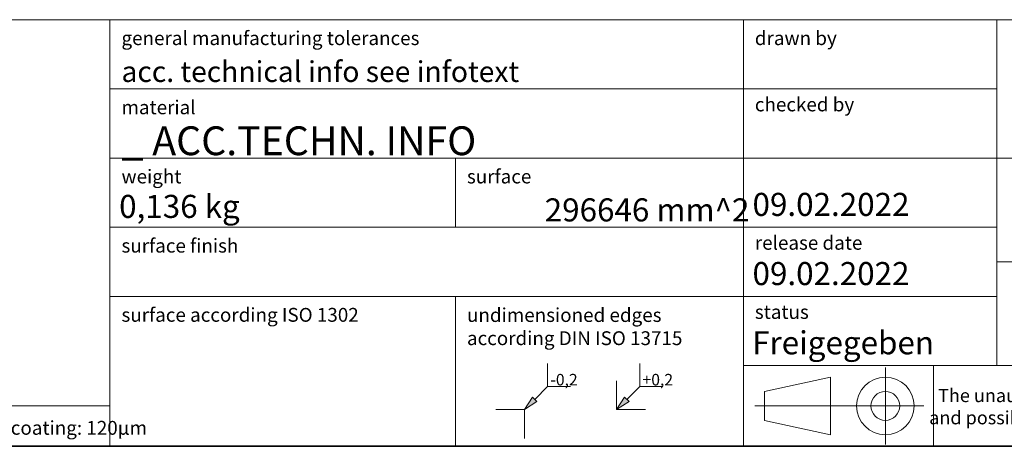
# Model space of a CAD drawing. Units: millimetres. Extents: x 35 to 2069, y 35 to 1450.
# Drawn here: x 1301 to 1728, y 35 to 220 of the extents above; entities that cross this region are included whole.
import ezdxf
from ezdxf.enums import TextEntityAlignment as Align

# ---------------------------------------------------------------- set-up
doc = ezdxf.new("R2010")
doc.units = ezdxf.units.MM
doc.header["$LTSCALE"] = 5
doc.linetypes.add('LONG_DASH_DOTTED', pattern=[0.3001, 0.2362, -0.0295, 0.0049, -0.0295])
for name, color, linetype, lineweight in [('Rahmen (ISO)', 7, 'Continuous', 35), ('Schraffur (ISO)', 7, 'Continuous', 18), ('Skizziergeometrie (ISO)', 7, 'Continuous', 18), ('Symbol (ISO)', 7, 'Continuous', 18), ('Titel (ISO)', 7, 'Continuous', 18)]:
    doc.layers.add(name, color=color, linetype=linetype, lineweight=lineweight)
doc.styles.add('MoltoLuce 2 mm', font='TSTARPRO-Regular.ttf')
doc.styles.add('MoltoLuce 3_5 mm', font='TSTARPRO-Regular.ttf')
doc.styles.add('Textstil87', font='TSTARPRO-Regular.ttf')
doc.styles.add('Textstil90', font='TSTARPRO-Regular.ttf')
doc.styles.add('Textstil92', font='TSTARPRO-Regular.ttf')

# ---------------------------------------------------------------- blocks, each defined once
blk = doc.blocks.new('Ränder MoltoLuce')
at = {"layer": 'Rahmen (ISO)'}
blk.add_line((413, 7), (7, 7), dxfattribs=at)
blk = doc.blocks.new('Schriftfelder MoltoLuce')
at = {"layer": 'Schraffur (ISO)'}
for points in [[(305.078, 10.873), (303.998, 10.185), (304.686, 11.265)], [(313.078, 10.873), (311.998, 10.185), (312.686, 11.265)]]:
    blk.add_hatch(color=256, dxfattribs=at).paths.add_polyline_path(points)
at = {"layer": 'Skizziergeometrie (ISO)', "color": 7, "linetype": 'Continuous', "lineweight": 18}
for p, q in [((306.004, 14.186), (306.004, 12.186)), ((313.998, 14.185), (313.998, 12.185)), ((304.882, 11.069), (305.998, 12.185)), ((305.998, 12.185), (307.998, 12.185)), ((311.998, 12.685), (311.998, 10.185)), ((312.882, 11.069), (313.998, 12.185)), ((313.998, 12.185), (315.998, 12.185)), ((303.998, 10.185), (304.686, 11.265)), ((304.686, 11.265), (305.078, 10.873)), ((311.998, 10.185), (312.686, 11.265)), ((312.686, 11.265), (313.078, 10.873)), ((305.078, 10.873), (303.998, 10.185)), ((313.078, 10.873), (311.998, 10.185)), ((301.498, 10.185), (303.998, 10.185)), ((303.998, 10.185), (303.998, 7.685)), ((311.998, 10.185), (314.498, 10.185))]:
    blk.add_line(p, q, dxfattribs=at)
at = {"layer": 'Titel (ISO)'}
for p, q in [((194, 44), (413, 44)), ((268, 44), (268, 7)), ((323, 7), (323, 44)), ((345, 44), (345, 32)), ((345, 44), (345, 14)), ((268, 38), (345, 38)), ((268, 32), (323, 32)), ((298, 26), (298, 32)), ((323, 32), (413, 32)), ((268, 26), (323, 26)), ((323, 26), (345, 26)), ((345, 23), (413, 23)), ((268, 20), (345, 20)), ((298, 7), (298, 20)), ((323, 14), (413, 14)), ((339.5, 14), (339.5, 7)), ((194, 10.5), (268, 10.5)), ((413, 7), (194, 7))]:
    blk.add_line(p, q, dxfattribs=at)
at = {"layer": 'Titel (ISO)', "linetype": 'LONG_DASH_DOTTED', "lineweight": 18, "ltscale": 8.746328}
for p, q in [((335.333, 13.833), (335.333, 7.166)), ((332, 10.5), (338.667, 10.5))]:
    blk.add_line(p, q, dxfattribs=at)
at = {"layer": 'Titel (ISO)', "lineweight": 18}
for p, q in [((330.583, 13), (324.833, 11.75)), ((330.583, 8), (330.583, 13)), ((324.833, 11.75), (324.833, 9.25)), ((324.833, 9.25), (330.583, 8))]:
    blk.add_line(p, q, dxfattribs=at)
at = {"layer": 'Titel (ISO)', "linetype": 'LONG_DASH_DOTTED', "lineweight": 18, "ltscale": 12.318108}
blk.add_line((324, 10.5), (333.39, 10.5), dxfattribs=at)
at = {"layer": 'Titel (ISO)', "lineweight": 18}
for radius in [2.5, 1.25]:
    blk.add_circle((335.333, 10.5), radius, dxfattribs=at)
at = {"layer": 'Symbol (ISO)', "char_height": 1, "attachment_point": 7, "style": 'MoltoLuce 3_5 mm'}
for s, insert in [('\\fTSTAR PRO|b0|i0;\\H10.0000;\\fTSTAR PRO|b0|i0;\\H1.0000;-0,2', (306.248, 12.278)), ('\\fTSTAR PRO|b0|i0;\\H10.0000;\\fTSTAR PRO|b0|i0;\\H1.0000;+0,2', (314.248, 12.278))]:
    blk.add_mtext(s, dxfattribs=dict(at, insert=insert))
at = {"layer": 'Titel (ISO)', "style": 'MoltoLuce 2 mm'}
for s, insert, char_height, attachment_point in [('\\fTSTAR PRO|b0|i0;\\H1.2000;general manufacturing tolerances', (269, 43), 1.2, 1), ('\\fTSTAR PRO|b0|i0;\\H1.2000;drawn by', (324, 43.001), 1.2, 1), ('\\fTSTAR PRO|b0|i0;\\H1.8000;acc. technical info see infotext', (269, 39.5), 1.8, 4), ('\\fTSTAR PRO|b0|i0;\\H1.2000;material', (269, 37), 1.2, 1), ('\\fTSTAR PRO|b0|i0;\\H1.2000;checked by', (324, 37.251), 1.2, 1), ('\\fTSTAR PRO|b0|i0;\\H2.5000;_ ACC.TECHN. INFO     ', (269, 33.5), 2.5, 4), ('\\fTSTAR PRO|b0|i0;\\H1.2000;weight', (269, 31), 1.2, 1), ('\\fTSTAR PRO|b0|i0;\\H1.2000;surface', (299, 31), 1.2, 1), ('\\fTSTAR PRO|b0|i0;\\H1.2000;surface finish', (269, 25), 1.2, 1), ('\\fTSTAR PRO|b0|i0;\\H1.2000;release date', (324, 25.25), 1.2, 1), ('\\fTSTAR PRO|b0|i0;\\H1.2000;surface according ISO 1302', (269, 19), 1.2, 1), ('\\fTSTAR PRO|b0|i0;\\H1.2000;status', (324, 19.251), 1.2, 1), ('\\fTSTAR PRO|b0|i0;\\H1.2000;all dimensions and tolerances related uncoated surfaces         maximum thickness of coating: 120µm', (195.5, 8), 1.2, 7)]:
    blk.add_mtext(s, dxfattribs=dict(at, insert=insert, char_height=char_height, attachment_point=attachment_point))
at = {"layer": 'Titel (ISO)', "insert": (299, 18.986), "char_height": 1.2, "attachment_point": 1, "line_spacing_factor": 1.004773, "style": 'MoltoLuce 2 mm'}
blk.add_mtext('\\fTSTAR PRO|b0|i0;\\H1.2000;undimensioned edges\\P\\fTSTAR PRO|b0|i0;\\H1.2000;according DIN ISO 13715', dxfattribs=at)
at = {"layer": 'Titel (ISO)', "color": 7, "insert": (364.5, 10.444), "char_height": 1.15, "attachment_point": 5, "line_spacing_factor": 1.004773, "style": 'MoltoLuce 2 mm'}
blk.add_mtext('\\fTSTAR PRO|b0|i0;\\H1.1500;The unauthorized and / or against the rules use of these documents\\P\\fTSTAR PRO|b0|i0;\\H1.1500;and possible attachment are not permitted and are judicially pursued', dxfattribs=at)
at = {"layer": 'Titel (ISO)'}
for tag, p, height, style in [('MASSE\\P3;_001', (268.798, 26.807), 2, 'MoltoLuce 2 mm'), ('BEREICH\\P0;_001', (305.753, 26.503), 2, 'MoltoLuce 2 mm'), ('ERSTELLUNGSDATUM_001', (323.798, 26.98), 2, 'MoltoLuce 2 mm'), ('BESTANDSNUMMER_001', (345.773, 25.459), 3, 'Textstil92'), ('BAUTEILNUMMER_001', (390.209, 25.254), 2.5, 'Textstil90'), ('GENEHM.DAT._KONSTR._001', (323.798, 20.98), 2, 'MoltoLuce 2 mm'), ('PROJEKT_001', (346.859, 15.755), 3.5, 'Textstil87'), ('REVISIONSNUMMER_001', (396.803, 15.755), 3.5, 'Textstil87'), ('STATUS_001', (323.767, 14.978), 2, 'MoltoLuce 2 mm'), ('Anfänglicher_Ansichtsmaßstab_001', (391.043, 8.513), 2, 'MoltoLuce 2 mm'), ('Blattgröße_001', (403.815, 8.513), 2, 'MoltoLuce 2 mm')]:
    blk.add_attdef(tag, p, '', height=height, dxfattribs=dict(at, style=style))
at = {"layer": 'Titel (ISO)', "style": 'MoltoLuce 2 mm'}
blk.add_attdef('Oberfläche', text='', height=2, dxfattribs=at).set_placement((310, 23.5), align=Align.MIDDLE_CENTER)

msp = doc.modelspace()

# ---------------------------------------------------------------- block references
at = {"xscale": 5, "yscale": 5, "zscale": 5}
msp.add_blockref('Ränder MoltoLuce', (0, 0), dxfattribs=at)
ref = msp.add_blockref('Schriftfelder MoltoLuce', (0, 0), dxfattribs=dict(xscale=5, yscale=5, zscale=5))
ref.add_attrib('ERSTELLUNGSDATUM_001', '09.02.2022', (1618.99, 134.902), dxfattribs={"layer": 'Titel (ISO)', "height": 10, "style": 'MoltoLuce 2 mm'})
ref.add_attrib('GENEHM.DAT._KONSTR._001', '09.02.2022', (1618.99, 104.902), dxfattribs={"layer": 'Titel (ISO)', "height": 10, "style": 'MoltoLuce 2 mm'})
ref.add_attrib('STATUS_001', 'Freigegeben', (1618.836, 74.888), dxfattribs={"layer": 'Titel (ISO)', "height": 10, "style": 'MoltoLuce 2 mm'})
ref.add_attrib('MASSE\\P3;_001', '0,136 kg', (1343.99, 134.036), dxfattribs={"layer": 'Titel (ISO)', "height": 10, "style": 'MoltoLuce 2 mm'})
ref.add_attrib('BEREICH\\P0;_001', '296646 mm^ 2', (1528.766, 132.514), dxfattribs={"layer": 'Titel (ISO)', "height": 10, "style": 'MoltoLuce 2 mm'})

doc.saveas('drawing.dxf')
